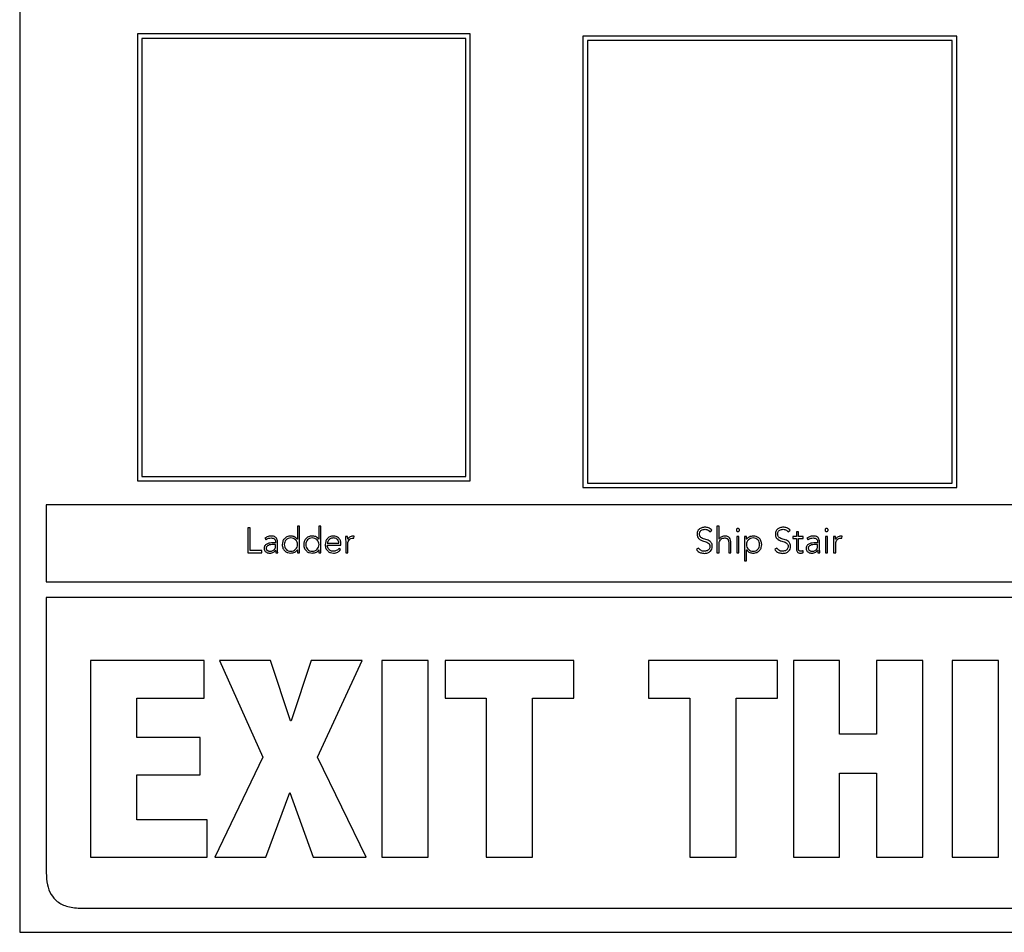
# Model space of a CAD drawing. Units: inches. Extents: x 0.1 to 10.8, y 0.2 to 8.4.
# Drawn here: x 3.2 to 3.3, y 5.9 to 6 of the extents above; entities that cross this region are included whole.
import ezdxf

# ---------------------------------------------------------------- set-up
doc = ezdxf.new("R2010")
doc.units = ezdxf.units.IN
doc.header["$MEASUREMENT"] = 0

msp = doc.modelspace()

# ---------------------------------------------------------------- linework, layer by layer
at = {"color": 7, "linetype": 'Continuous', "lineweight": 25}
for p, q in [((3.21527938, 6.03570315), (3.21527938, 5.884188)), ((3.26352558, 5.98034617), (3.2278873, 5.98034617)), ((3.2278873, 5.98034617), (3.2278873, 5.93249099)), ((3.26304073, 5.97986132), (3.22837215, 5.97986132)), ((3.22837215, 5.97986132), (3.22837215, 5.93297584)), ((3.26304073, 5.93297584), (3.26304073, 5.97986132)), ((3.26352558, 5.93249099), (3.26352558, 5.98034617)), ((3.31560556, 5.98010341), (3.27558068, 5.98010341)), ((3.27558068, 5.98010341), (3.27558068, 5.93177692)), ((3.31512071, 5.97961856), (3.27606553, 5.97961856)), ((3.27606553, 5.97961856), (3.27606553, 5.93226177)), ((3.31512071, 5.93226177), (3.31512071, 5.97961856)), ((3.31560556, 5.93177692), (3.31560556, 5.98010341)), ((3.2278873, 5.93249099), (3.26352558, 5.93249099)), ((3.22837215, 5.93297584), (3.26304073, 5.93297584)), ((3.27606553, 5.93226177), (3.31512071, 5.93226177)), ((3.27558068, 5.93177692), (3.31560556, 5.93177692)), ((3.42455969, 5.92994546), (3.21812029, 5.92994546)), ((3.21812029, 5.92994546), (3.21812029, 5.92169646)), ((3.23995752, 5.92748103), (3.23970927, 5.92748103)), ((3.23970927, 5.92748103), (3.23970927, 5.92481316)), ((3.23995752, 5.92503881), (3.23995752, 5.92748103)), ((3.24523285, 5.92766188), (3.24500721, 5.92766188)), ((3.24500721, 5.92766188), (3.24500721, 5.92624882)), ((3.24523285, 5.92481316), (3.24523285, 5.92766188)), ((3.24753554, 5.92766188), (3.2473099, 5.92766188)), ((3.2473099, 5.92766188), (3.2473099, 5.92624882)), ((3.24753554, 5.92481316), (3.24753554, 5.92766188)), ((3.28917775, 5.92705893), (3.28939251, 5.92721347)), ((3.2901611, 5.92766188), (3.28993545, 5.92766188)), ((3.28993545, 5.92766188), (3.28993545, 5.92481316)), ((3.2901611, 5.92624882), (3.2901611, 5.92766188)), ((3.29755457, 5.92705893), (3.29776912, 5.92721347)), ((3.29866553, 5.92705482), (3.29844009, 5.92705482)), ((3.29844009, 5.92705482), (3.29844009, 5.92655379)), ((3.29866553, 5.92655379), (3.29866553, 5.92705482)), ((3.24152532, 5.92635445), (3.24165705, 5.9261995)), ((3.24267862, 5.92586823), (3.24241475, 5.92586823)), ((3.24267862, 5.92597386), (3.24267862, 5.92586823)), ((3.24288187, 5.92554435), (3.24288187, 5.92596975)), ((3.24500721, 5.92624882), (3.2449996, 5.92624882)), ((3.2473099, 5.92624882), (3.24730229, 5.92624882)), ((3.2482172, 5.92583), (3.24945373, 5.92583)), ((3.25039186, 5.92655379), (3.25016601, 5.92655379)), ((3.25018492, 5.92606428), (3.25018492, 5.92481316)), ((3.25106613, 5.92635856), (3.25109264, 5.9265801)), ((3.29016849, 5.92624882), (3.2901611, 5.92624882)), ((3.29120137, 5.92583863), (3.29120137, 5.92481316)), ((3.29142701, 5.92481316), (3.29142701, 5.92584932)), ((3.29229363, 5.92655338), (3.29206798, 5.92655338)), ((3.29206798, 5.92655338), (3.29206798, 5.92481316)), ((3.29229363, 5.92481316), (3.29229363, 5.92655338)), ((3.29311133, 5.92655379), (3.29288569, 5.92655379)), ((3.29288569, 5.92655379), (3.29288569, 5.92395415)), ((3.29311133, 5.92624882), (3.29311133, 5.92655379)), ((3.29311894, 5.92624882), (3.29311133, 5.92624882)), ((3.2980634, 5.92655379), (3.2980634, 5.92635075)), ((3.29844009, 5.92655379), (3.2980634, 5.92655379)), ((3.2980634, 5.92635075), (3.29844009, 5.92635075)), ((3.29844009, 5.92635075), (3.29844009, 5.92521595)), ((3.29916306, 5.92655379), (3.29866553, 5.92655379)), ((3.29866553, 5.92635075), (3.29916306, 5.92635075)), ((3.29866553, 5.92521595), (3.29866553, 5.92635075)), ((3.29916306, 5.92635075), (3.29916306, 5.92655379)), ((3.29956298, 5.92635445), (3.29969471, 5.92619991)), ((3.30071607, 5.92586782), (3.3004522, 5.92586782)), ((3.30071607, 5.92597345), (3.30071607, 5.92586782)), ((3.3009189, 5.92554435), (3.3009189, 5.92596975)), ((3.30178593, 5.92655338), (3.30156049, 5.92655338)), ((3.30156049, 5.92655338), (3.30156049, 5.92481316)), ((3.30178593, 5.92481316), (3.30178593, 5.92655338)), ((3.30263364, 5.92655379), (3.302408, 5.92655379)), ((3.3024269, 5.92606428), (3.3024269, 5.92481316)), ((3.30330832, 5.92635815), (3.30333441, 5.9265801)), ((3.23970927, 5.92481316), (3.24120083, 5.92481316)), ((3.24120083, 5.92503881), (3.23995752, 5.92503881)), ((3.24120083, 5.92481316), (3.24120083, 5.92503881)), ((3.24267862, 5.92568738), (3.24242975, 5.92568738)), ((3.24267472, 5.92509594), (3.24268232, 5.92509594)), ((3.24267862, 5.92557107), (3.24267862, 5.92568738)), ((3.24270513, 5.92481316), (3.24291557, 5.92481316)), ((3.2449996, 5.92511813), (3.24500721, 5.92511813)), ((3.24500721, 5.92511813), (3.24500721, 5.92481316)), ((3.24500721, 5.92481316), (3.24523285, 5.92481316)), ((3.24730229, 5.92511813), (3.2473099, 5.92511813)), ((3.2473099, 5.92511813), (3.2473099, 5.92481316)), ((3.2473099, 5.92481316), (3.24753554, 5.92481316)), ((3.2482172, 5.92562737), (3.24967937, 5.92562737)), ((3.24962676, 5.92514074), (3.24946133, 5.92528048)), ((3.24967937, 5.92562737), (3.24967937, 5.9257852)), ((3.25018492, 5.92481316), (3.25041036, 5.92481316)), ((3.25041036, 5.92481316), (3.25041036, 5.92576301)), ((3.28797534, 5.92530637), (3.28773839, 5.92514814)), ((3.28993545, 5.92481316), (3.2901611, 5.92481316)), ((3.2901611, 5.92481316), (3.2901611, 5.92568368)), ((3.29120137, 5.92481316), (3.29142701, 5.92481316)), ((3.29206798, 5.92481316), (3.29229363, 5.92481316)), ((3.29311133, 5.92395415), (3.29311133, 5.92511813)), ((3.29311133, 5.92511813), (3.29311894, 5.92511813)), ((3.29635216, 5.92530637), (3.29611521, 5.92514814)), ((3.29918197, 5.92482837), (3.29916306, 5.92503141)), ((3.30071607, 5.92568738), (3.30046741, 5.92568738)), ((3.30071237, 5.92509553), (3.30071997, 5.92509553)), ((3.30071607, 5.92557065), (3.30071607, 5.92568738)), ((3.30074258, 5.92481316), (3.30095302, 5.92481316)), ((3.30156049, 5.92481316), (3.30178593, 5.92481316)), ((3.3024269, 5.92481316), (3.30265255, 5.92481316)), ((3.30265255, 5.92481316), (3.30265255, 5.9257626)), ((3.29288569, 5.92395415), (3.29311133, 5.92395415)), ((3.21812029, 5.92169646), (3.42455969, 5.92169646)), ((3.21812029, 5.92001296), (3.21812029, 5.89055168)), ((3.42455969, 5.92001296), (3.21812029, 5.92001296)), ((3.23503957, 5.91326909), (3.22287199, 5.91326909)), ((3.22287199, 5.91326909), (3.22287199, 5.89223395)), ((3.23503957, 5.90926255), (3.23503957, 5.91326909)), ((3.23665977, 5.91326909), (3.24131468, 5.90292846)), ((3.24213958, 5.91326909), (3.23665977, 5.91326909)), ((3.2442904, 5.90681704), (3.24213958, 5.91326909)), ((3.2464704, 5.91326909), (3.24434918, 5.90681704)), ((3.25195021, 5.91326909), (3.2464704, 5.91326909)), ((3.24714816, 5.90292846), (3.25195021, 5.91326909)), ((3.25902104, 5.91326909), (3.25407144, 5.91326909)), ((3.25407144, 5.91326909), (3.25407144, 5.89223395)), ((3.25902104, 5.89223395), (3.25902104, 5.91326909)), ((3.26081819, 5.91326909), (3.26081819, 5.90926255)), ((3.27460597, 5.91326909), (3.26081819, 5.91326909)), ((3.27460597, 5.90926255), (3.27460597, 5.91326909)), ((3.29640682, 5.91326909), (3.28261904, 5.91326909)), ((3.28261904, 5.91326909), (3.28261904, 5.90926255)), ((3.29640682, 5.90926255), (3.29640682, 5.91326909)), ((3.3030652, 5.91326909), (3.2981156, 5.91326909)), ((3.2981156, 5.91326909), (3.2981156, 5.89223395)), ((3.3030652, 5.90540316), (3.3030652, 5.91326909)), ((3.30701296, 5.91326909), (3.30701296, 5.90540316)), ((3.31196236, 5.91326909), (3.30701296, 5.91326909)), ((3.31196236, 5.89223395), (3.31196236, 5.91326909)), ((3.3200638, 5.91326909), (3.3151144, 5.91326909)), ((3.3151144, 5.91326909), (3.3151144, 5.89223395)), ((3.3200638, 5.89223395), (3.3200638, 5.91326909)), ((3.22782139, 5.90504969), (3.22782139, 5.90926255)), ((3.22782139, 5.90926255), (3.23503957, 5.90926255)), ((3.26081819, 5.90926255), (3.26523738, 5.90926255)), ((3.26523738, 5.90926255), (3.26523738, 5.89223395)), ((3.27018678, 5.89223395), (3.27018678, 5.90926255)), ((3.27018678, 5.90926255), (3.27460597, 5.90926255)), ((3.28261904, 5.90926255), (3.28703823, 5.90926255)), ((3.28703823, 5.90926255), (3.28703823, 5.89223395)), ((3.29198763, 5.89223395), (3.29198763, 5.90926255)), ((3.29198763, 5.90926255), (3.29640682, 5.90926255)), ((3.24434918, 5.90681704), (3.2442904, 5.90681704)), ((3.23459753, 5.90504969), (3.22782139, 5.90504969)), ((3.23459753, 5.90104274), (3.23459753, 5.90504969)), ((3.30701296, 5.90540316), (3.3030652, 5.90540316)), ((3.24131468, 5.90292846), (3.23615896, 5.89223395)), ((3.25236266, 5.89223395), (3.24714816, 5.90292846)), ((3.22782139, 5.89624049), (3.22782139, 5.90104274)), ((3.22782139, 5.90104274), (3.23459753, 5.90104274)), ((3.3030652, 5.90121948), (3.30701296, 5.90121948)), ((3.3030652, 5.89223395), (3.3030652, 5.90121948)), ((3.30701296, 5.90121948), (3.30701296, 5.89223395)), ((3.24163876, 5.89223395), (3.24420203, 5.89915743)), ((3.24420203, 5.89915743), (3.24670612, 5.89223395)), ((3.23536365, 5.89624049), (3.22782139, 5.89624049)), ((3.23536365, 5.89223395), (3.23536365, 5.89624049)), ((3.22287199, 5.89223395), (3.23536365, 5.89223395)), ((3.23615896, 5.89223395), (3.24163876, 5.89223395)), ((3.24670612, 5.89223395), (3.25236266, 5.89223395)), ((3.25407144, 5.89223395), (3.25902104, 5.89223395)), ((3.26523738, 5.89223395), (3.27018678, 5.89223395)), ((3.28703823, 5.89223395), (3.29198763, 5.89223395)), ((3.2981156, 5.89223395), (3.3030652, 5.89223395)), ((3.30701296, 5.89223395), (3.31196236, 5.89223395)), ((3.3151144, 5.89223395), (3.3200638, 5.89223395)), ((3.22190817, 5.8867638), (3.42077181, 5.8867638)), ((3.21527938, 5.884188), (3.4274006, 5.884188))]:
    msp.add_line(p, q, dxfattribs=at)
for points, knots in [([(3.28866522, 5.92754844), (3.28854316, 5.92753786), (3.28830716, 5.92751739), (3.28802019, 5.92734781), (3.28783891, 5.92709968), (3.28781985, 5.92691466), (3.28780991, 5.92681807)], [0, 0, 0, 0, 0.290559168, 0.561778178, 0.771222368, 1, 1, 1, 1]), ([(3.28805836, 5.92681807), (3.28806315, 5.9268765), (3.28807222, 5.92698732), (3.28815548, 5.92713135), (3.28828465, 5.92723997), (3.28845753, 5.92731034), (3.28858935, 5.92731854), (3.28865762, 5.9273228)], [0, 0, 0, 0, 0.198188204, 0.375858387, 0.550827488, 0.767379273, 1, 1, 1, 1]), ([(3.28865762, 5.9273228), (3.28871763, 5.92731915), (3.28883238, 5.92731217), (3.28902474, 5.92723447), (3.28911948, 5.92712577), (3.28917775, 5.92705893)], [0, 0, 0, 0, 0.296855547, 0.567540921, 1, 1, 1, 1]), ([(3.28939251, 5.92721347), (3.2893395, 5.92727295), (3.28923615, 5.92738893), (3.2889861, 5.92752208), (3.28878775, 5.92753837), (3.28866522, 5.92754844)], [0, 0, 0, 0, 0.286909054, 0.559472844, 1, 1, 1, 1]), ([(3.29235035, 5.92724388), (3.29234777, 5.92726646), (3.29234271, 5.92731076), (3.29230362, 5.92736652), (3.29224804, 5.92740406), (3.29218088, 5.92741727), (3.29211377, 5.92740404), (3.29205834, 5.92736649), (3.29201931, 5.92731075), (3.29201425, 5.92726645), (3.29201167, 5.92724388)], [0, 0, 0, 0, 0.127247514, 0.249733602, 0.372435967, 0.500341294, 0.627805674, 0.750316309, 0.872754876, 1, 1, 1, 1]), ([(3.29201167, 5.92724388), (3.29201424, 5.92722115), (3.29201927, 5.92717663), (3.29205827, 5.92712058), (3.29211375, 5.9270829), (3.29218088, 5.92706966), (3.29224806, 5.92708289), (3.29230368, 5.92712054), (3.29234275, 5.92717662), (3.29234778, 5.92722115), (3.29235035, 5.92724388)], [0, 0, 0, 0, 0.127778215, 0.250265813, 0.372537652, 0.4996598, 0.627221677, 0.749684576, 0.872219419, 1, 1, 1, 1]), ([(3.29704183, 5.92754844), (3.29691978, 5.92753786), (3.29668382, 5.9275174), (3.2963969, 5.9273478), (3.29621571, 5.92709966), (3.29619667, 5.92691466), (3.29618672, 5.92681807)], [0, 0, 0, 0, 0.290562427, 0.561757346, 0.771199326, 1, 1, 1, 1]), ([(3.29643498, 5.92681807), (3.29643976, 5.9268765), (3.29644883, 5.92698732), (3.29653209, 5.92713135), (3.29666126, 5.92723997), (3.29683415, 5.92731034), (3.29696596, 5.92731854), (3.29703423, 5.9273228)], [0, 0, 0, 0, 0.198188204, 0.375858387, 0.550827488, 0.767379273, 1, 1, 1, 1]), ([(3.29703423, 5.9273228), (3.29709435, 5.92731916), (3.2972092, 5.9273122), (3.29740166, 5.92723449), (3.29749634, 5.92712578), (3.29755457, 5.92705893)], [0, 0, 0, 0, 0.297245332, 0.567847282, 1, 1, 1, 1]), ([(3.29776912, 5.92721347), (3.29771615, 5.92727295), (3.29761285, 5.92738896), (3.29736276, 5.92752208), (3.29716439, 5.92753837), (3.29704183, 5.92754844)], [0, 0, 0, 0, 0.2868246875, 0.5594051721, 1, 1, 1, 1]), ([(3.30184244, 5.92724388), (3.30183986, 5.92726646), (3.30183478, 5.92731077), (3.30179567, 5.9273665), (3.30174018, 5.92740403), (3.30167307, 5.92741728), (3.30160594, 5.92740404), (3.30155037, 5.92736651), (3.30151123, 5.92731077), (3.30150615, 5.92726646), (3.30150357, 5.92724388)], [0, 0, 0, 0, 0.127235047, 0.249727093, 0.372327478, 0.499829359, 0.627551671, 0.750247927, 0.872763755, 1, 1, 1, 1]), ([(3.30150357, 5.92724388), (3.30150614, 5.92722115), (3.30151119, 5.9271766), (3.30155031, 5.92712055), (3.30160591, 5.92708291), (3.30167307, 5.92706966), (3.3017402, 5.92708291), (3.30179573, 5.92712057), (3.30183482, 5.92717661), (3.30183987, 5.92722115), (3.30184244, 5.92724388)], [0, 0, 0, 0, 0.1277692586, 0.2503336722, 0.372790587, 0.5001700949, 0.6273297791, 0.7496911584, 0.8722319273, 1, 1, 1, 1]), ([(3.24241475, 5.92586823), (3.24220464, 5.92586016), (3.24194118, 5.92585005), (3.2416623, 5.92570901), (3.24154509, 5.92560421), (3.24146329, 5.92545765), (3.2414547, 5.92534456), (3.24145011, 5.92528418)], [0, 0, 0, 0, 0.488984447, 0.61312513, 0.733607664, 0.857761042, 1, 1, 1, 1]), ([(3.2421887, 5.926599), (3.24205164, 5.9265853), (3.24180796, 5.92656093), (3.24161135, 5.9264173), (3.24152532, 5.92635445)], [0, 0, 0, 0, 0.562453426, 1, 1, 1, 1]), ([(3.24165705, 5.9261995), (3.24174661, 5.92626282), (3.24190722, 5.92637638), (3.24210236, 5.92638996), (3.2421887, 5.92639596)], [0, 0, 0, 0, 0.557579617, 1, 1, 1, 1]), ([(3.24288187, 5.92596975), (3.24287761, 5.92604439), (3.24286977, 5.92618211), (3.24278655, 5.92636527), (3.24264249, 5.92650335), (3.24243459, 5.92658696), (3.2422746, 5.9265948), (3.2421887, 5.926599)], [0, 0, 0, 0, 0.209013469, 0.385631472, 0.5512214, 0.759017718, 1, 1, 1, 1]), ([(3.2421887, 5.92639596), (3.24226151, 5.92639176), (3.24239783, 5.92638388), (3.2425531, 5.92630001), (3.24263338, 5.92619424), (3.24267241, 5.92609085), (3.24267645, 5.92601464), (3.24267862, 5.92597386)], [0, 0, 0, 0, 0.296560612, 0.555213952, 0.688992927, 0.833557598, 1, 1, 1, 1]), ([(3.24430273, 5.926599), (3.24416204, 5.92658364), (3.24389137, 5.92655406), (3.24358731, 5.92631355), (3.24341509, 5.92600912), (3.24339646, 5.92579481), (3.24338679, 5.92568368)], [0, 0, 0, 0, 0.289473779, 0.556935332, 0.770246993, 1, 1, 1, 1]), ([(3.24503002, 5.92568368), (3.24501908, 5.9257784), (3.24499753, 5.92596501), (3.24483115, 5.92620035), (3.24459237, 5.92635962), (3.24430272, 5.92641409), (3.24401548, 5.92636246), (3.24378484, 5.92619981), (3.24363868, 5.9259608), (3.24362162, 5.92577783), (3.24361285, 5.92568368)], [0, 0, 0, 0, 0.1265487781, 0.2493296578, 0.3735283743, 0.5046855642, 0.6361706897, 0.7553373666, 0.8741157666, 1, 1, 1, 1]), ([(3.2449996, 5.92624882), (3.24495342, 5.92631015), (3.244861, 5.92643286), (3.24461582, 5.92656595), (3.24442112, 5.92658651), (3.24430273, 5.926599)], [0, 0, 0, 0, 0.281402805, 0.563061956, 1, 1, 1, 1]), ([(3.24660481, 5.926599), (3.24646415, 5.92658364), (3.24619357, 5.92655409), (3.2458897, 5.92631352), (3.24571773, 5.92600908), (3.24569913, 5.92579481), (3.24568948, 5.92568368)], [0, 0, 0, 0, 0.2894756204, 0.5568777, 0.770190378, 1, 1, 1, 1]), ([(3.24733209, 5.92568368), (3.24732115, 5.9257784), (3.24729961, 5.92596501), (3.24713322, 5.92620035), (3.24689444, 5.92635961), (3.24660489, 5.9264141), (3.24631776, 5.92636241), (3.24608725, 5.92619978), (3.245941, 5.92596082), (3.24592392, 5.92577783), (3.24591513, 5.92568368)], [0, 0, 0, 0, 0.1265642942, 0.2493602282, 0.3735741728, 0.5047474439, 0.6361200414, 0.7552860229, 0.8740961562, 1, 1, 1, 1]), ([(3.24730229, 5.92624882), (3.24725608, 5.92631015), (3.24716359, 5.9264329), (3.24691816, 5.92656595), (3.2467233, 5.92658651), (3.24660481, 5.926599)], [0, 0, 0, 0, 0.281277079, 0.562952215, 1, 1, 1, 1]), ([(3.24886208, 5.926599), (3.24872789, 5.92658294), (3.24846738, 5.92655176), (3.24818076, 5.9263081), (3.24801887, 5.92600745), (3.24800101, 5.92579663), (3.24799176, 5.92568738)], [0, 0, 0, 0, 0.283928345, 0.551214915, 0.767443019, 1, 1, 1, 1]), ([(3.24885078, 5.92639596), (3.24878749, 5.92639146), (3.24866941, 5.92638305), (3.24851481, 5.92631139), (3.24839891, 5.92621478), (3.24830055, 5.92608579), (3.24824639, 5.92596612), (3.24822102, 5.92587263), (3.24821829, 5.92584218), (3.2482172, 5.92583)], [0, 0, 0, 0, 0.2036961592, 0.3800471325, 0.540369445, 0.6877796949, 0.9012765735, 0.9604998651, 1, 1, 1, 1]), ([(3.24945373, 5.92583), (3.24944189, 5.92591414), (3.24941829, 5.9260818), (3.24925675, 5.92626503), (3.24906087, 5.92637602), (3.24892201, 5.9263892), (3.24885078, 5.92639596)], [0, 0, 0, 0, 0.274104906, 0.546221992, 0.767222432, 1, 1, 1, 1]), ([(3.24967937, 5.9257852), (3.24966668, 5.92589863), (3.24964119, 5.92612643), (3.24944739, 5.92639845), (3.24917322, 5.92657112), (3.24897012, 5.92658932), (3.24886208, 5.926599)], [0, 0, 0, 0, 0.263557483, 0.529281382, 0.749610956, 1, 1, 1, 1]), ([(3.25016601, 5.92655379), (3.25016991, 5.92646548), (3.2501771, 5.92630234), (3.25018246, 5.92613913), (3.25018492, 5.92606428)], [0, 0, 0, 0, 0.541352394, 1, 1, 1, 1]), ([(3.25040666, 5.92624882), (3.25040441, 5.92626885), (3.25039927, 5.9263146), (3.25039618, 5.92641643), (3.25039361, 5.92649804), (3.25039186, 5.92655379)], [0, 0, 0, 0, 0.197872939, 0.45201873, 1, 1, 1, 1]), ([(3.2509605, 5.926599), (3.25089273, 5.92659299), (3.25076232, 5.9265814), (3.25055539, 5.92646653), (3.25046319, 5.92633157), (3.25040666, 5.92624882)], [0, 0, 0, 0, 0.2949996242, 0.56776524, 1, 1, 1, 1]), ([(3.25041036, 5.92576301), (3.25041713, 5.92585301), (3.25043007, 5.92602494), (3.25056023, 5.92623482), (3.2507577, 5.92635632), (3.2509017, 5.92636739), (3.2509794, 5.92637336)], [0, 0, 0, 0, 0.285089844, 0.544608725, 0.754298939, 1, 1, 1, 1]), ([(3.25109264, 5.9265801), (3.25106813, 5.92658597), (3.25102464, 5.9265964), (3.25097999, 5.92659821), (3.2509605, 5.926599)], [0, 0, 0, 0, 0.563399058, 1, 1, 1, 1]), ([(3.2509794, 5.92637336), (3.25099437, 5.92637256), (3.25102385, 5.926371), (3.25105218, 5.92636267), (3.25106613, 5.92635856)], [0, 0, 0, 0, 0.507549419, 1, 1, 1, 1]), ([(3.28780991, 5.92681807), (3.2878142, 5.92674224), (3.28782208, 5.92660313), (3.28790086, 5.92641896), (3.28809953, 5.92619291), (3.2884905, 5.92604725), (3.28889816, 5.92594943), (3.28911733, 5.92576056), (3.28917791, 5.92561786), (3.28918277, 5.92553775), (3.28918536, 5.92549503)], [0, 0, 0, 0, 0.108987648, 0.19992582, 0.283321181, 0.536918924, 0.780830867, 0.884766732, 0.938546881, 1, 1, 1, 1]), ([(3.28943381, 5.92549503), (3.28942957, 5.92556972), (3.28942181, 5.92570635), (3.28934291, 5.92588658), (3.28914245, 5.92610555), (3.28875128, 5.92623761), (3.28836495, 5.92633283), (3.28815298, 5.92650519), (3.28807059, 5.92664771), (3.28806265, 5.92675835), (3.28805836, 5.92681807)], [0, 0, 0, 0, 0.106999063, 0.195725566, 0.277116656, 0.527339798, 0.77053577, 0.842113186, 0.914767185, 1, 1, 1, 1]), ([(3.2901611, 5.92568368), (3.29016543, 5.92576529), (3.29017342, 5.92591573), (3.29024991, 5.92611638), (3.29037501, 5.92627279), (3.2905531, 5.92637807), (3.29069288, 5.92638993), (3.29076405, 5.92639596)], [0, 0, 0, 0, 0.232672474, 0.428907228, 0.602757627, 0.797748713, 1, 1, 1, 1]), ([(3.29076405, 5.926599), (3.29068884, 5.92659257), (3.29054465, 5.92658022), (3.29036902, 5.92648844), (3.29024199, 5.92637652), (3.29019254, 5.9262906), (3.29016849, 5.92624882)], [0, 0, 0, 0, 0.309167357, 0.592717337, 0.801945392, 1, 1, 1, 1]), ([(3.29142701, 5.92584932), (3.29142258, 5.92595338), (3.29141404, 5.9261538), (3.29130222, 5.92639271), (3.29113862, 5.92652385), (3.29096572, 5.92658909), (3.29083552, 5.92659549), (3.29076405, 5.926599)], [0, 0, 0, 0, 0.272140992, 0.524134122, 0.659766039, 0.813235134, 1, 1, 1, 1]), ([(3.29076405, 5.92639596), (3.29080493, 5.92639396), (3.29088055, 5.92639026), (3.29098265, 5.92635423), (3.29106224, 5.9262979), (3.29114073, 5.92619874), (3.29119409, 5.92604026), (3.29119887, 5.9259077), (3.29120137, 5.92583863)], [0, 0, 0, 0, 0.151250648, 0.2797743186, 0.3958211115, 0.5085088076, 0.7439315007, 1, 1, 1, 1]), ([(3.2945061, 5.92568368), (3.29449731, 5.92577783), (3.29448022, 5.92596082), (3.29433394, 5.92619979), (3.29410336, 5.92636242), (3.2938162, 5.9264141), (3.29352663, 5.9263596), (3.29328785, 5.92620028), (3.29312142, 5.9259648), (3.29309987, 5.92577807), (3.29308893, 5.92568327)], [0, 0, 0, 0, 0.125876174, 0.244665191, 0.363827118, 0.495222884, 0.626329466, 0.750530616, 0.873356738, 1, 1, 1, 1]), ([(3.29381622, 5.926599), (3.2936643, 5.92657961), (3.29345197, 5.92655251), (3.29322398, 5.92639602), (3.29315401, 5.92629798), (3.29311894, 5.92624882)], [0, 0, 0, 0, 0.55631158, 0.777563793, 1, 1, 1, 1]), ([(3.29473175, 5.92568368), (3.29471645, 5.9258237), (3.29468699, 5.92609355), (3.29444762, 5.92639759), (3.29414292, 5.92657063), (3.29392791, 5.9265893), (3.29381622, 5.926599)], [0, 0, 0, 0, 0.288200387, 0.555441731, 0.769074843, 1, 1, 1, 1]), ([(3.29618672, 5.92681807), (3.29619102, 5.92674224), (3.2961989, 5.92660313), (3.29627768, 5.92641896), (3.29647634, 5.92619291), (3.29686731, 5.92604725), (3.29727498, 5.92594943), (3.29749415, 5.92576056), (3.29755473, 5.92561786), (3.29755958, 5.92553775), (3.29756217, 5.92549503)], [0, 0, 0, 0, 0.1089876478, 0.1999258201, 0.2833211806, 0.5369189239, 0.7808308668, 0.8847667315, 0.938546881, 1, 1, 1, 1]), ([(3.29781042, 5.92549503), (3.29780618, 5.92556972), (3.29779842, 5.92570635), (3.29771952, 5.92588658), (3.29751906, 5.92610555), (3.2971279, 5.92623761), (3.29674156, 5.92633283), (3.29652959, 5.92650519), (3.2964472, 5.92664771), (3.29643926, 5.92675835), (3.29643498, 5.92681807)], [0, 0, 0, 0, 0.106999063, 0.195725566, 0.277116656, 0.527339798, 0.77053577, 0.842113186, 0.914767185, 1, 1, 1, 1]), ([(3.3004522, 5.92586782), (3.30024212, 5.92585975), (3.29997871, 5.92584963), (3.29969982, 5.9257087), (3.29958258, 5.92560399), (3.29950074, 5.92545753), (3.29949215, 5.92534452), (3.29948756, 5.92528418)], [0, 0, 0, 0, 0.489045606, 0.613216683, 0.733706354, 0.857829037, 1, 1, 1, 1]), ([(3.30022614, 5.926599), (3.30008914, 5.92658537), (3.29984548, 5.92656113), (3.29964899, 5.92641738), (3.29956298, 5.92635445)], [0, 0, 0, 0, 0.562262262, 1, 1, 1, 1]), ([(3.29969471, 5.92619991), (3.29978421, 5.92626308), (3.29994481, 5.92637641), (3.30013982, 5.92638996), (3.30022614, 5.92639596)], [0, 0, 0, 0, 0.557333185, 1, 1, 1, 1]), ([(3.3009189, 5.92596975), (3.30091466, 5.92604434), (3.30090683, 5.92618197), (3.30082376, 5.92636507), (3.30067987, 5.92650322), (3.30047204, 5.92658695), (3.30031206, 5.92659479), (3.30022614, 5.926599)], [0, 0, 0, 0, 0.208932799, 0.385532926, 0.551109712, 0.758905681, 1, 1, 1, 1]), ([(3.30022614, 5.92639596), (3.3002989, 5.92639175), (3.30043518, 5.92638384), (3.30059042, 5.92629994), (3.30067075, 5.92619409), (3.30070984, 5.92609059), (3.3007139, 5.92601428), (3.30071607, 5.92597345)], [0, 0, 0, 0, 0.296212315, 0.554867892, 0.688725736, 0.83340384, 1, 1, 1, 1]), ([(3.302408, 5.92655379), (3.30241189, 5.92646543), (3.30241908, 5.9263023), (3.30242444, 5.92613909), (3.3024269, 5.92606428)], [0, 0, 0, 0, 0.541625079, 1, 1, 1, 1]), ([(3.30264885, 5.92624882), (3.30264655, 5.92626885), (3.30264132, 5.9263146), (3.30263793, 5.92641642), (3.30263538, 5.92649804), (3.30263364, 5.92655379)], [0, 0, 0, 0, 0.19790192, 0.452055729, 1, 1, 1, 1]), ([(3.30320269, 5.926599), (3.30313483, 5.92659302), (3.30300436, 5.92658152), (3.30279731, 5.92646672), (3.30270528, 5.92633165), (3.30264885, 5.92624882)], [0, 0, 0, 0, 0.295305573, 0.56785506, 1, 1, 1, 1]), ([(3.30265255, 5.9257626), (3.3026593, 5.92585268), (3.30267221, 5.92602472), (3.3028023, 5.92623478), (3.30299982, 5.92635633), (3.30314387, 5.92636739), (3.30322159, 5.92637336)], [0, 0, 0, 0, 0.28522655, 0.544706496, 0.754321888, 1, 1, 1, 1]), ([(3.30333441, 5.9265801), (3.30331004, 5.92658597), (3.30326669, 5.92659642), (3.30322217, 5.92659822), (3.30320269, 5.926599)], [0, 0, 0, 0, 0.562340042, 1, 1, 1, 1]), ([(3.30322159, 5.92637336), (3.30323651, 5.92637255), (3.30326602, 5.92637095), (3.30329432, 5.92636239), (3.30330832, 5.92635815)], [0, 0, 0, 0, 0.505211477, 1, 1, 1, 1]), ([(3.24145011, 5.92528418), (3.24145537, 5.92522142), (3.24146523, 5.92510364), (3.24155707, 5.92495384), (3.24169414, 5.92484666), (3.24186837, 5.92478035), (3.24199843, 5.92477239), (3.24206416, 5.92476836)], [0, 0, 0, 0, 0.207676477, 0.389718113, 0.566756563, 0.78103428, 1, 1, 1, 1]), ([(3.24242975, 5.92568738), (3.24225079, 5.92567989), (3.24203437, 5.92567083), (3.24181509, 5.92555556), (3.2417377, 5.92548674), (3.24168487, 5.92539762), (3.24167899, 5.92533013), (3.24167596, 5.92529528)], [0, 0, 0, 0, 0.560579117, 0.67791308, 0.785478054, 0.88920121, 1, 1, 1, 1]), ([(3.24167596, 5.92529528), (3.24167968, 5.92525797), (3.24168685, 5.9251861), (3.24174708, 5.92509482), (3.24183464, 5.92502616), (3.24194585, 5.92498022), (3.24202958, 5.92497407), (3.24207156, 5.92497099)], [0, 0, 0, 0, 0.195526634, 0.376597549, 0.558377023, 0.778608528, 1, 1, 1, 1]), ([(3.24206416, 5.92476836), (3.2421394, 5.92477208), (3.24227995, 5.92477903), (3.24245869, 5.92485402), (3.24258936, 5.92496374), (3.24264562, 5.92505088), (3.24267472, 5.92509594)], [0, 0, 0, 0, 0.307991147, 0.575312581, 0.780421339, 1, 1, 1, 1]), ([(3.24207156, 5.92497099), (3.24213277, 5.92497375), (3.24224475, 5.92497881), (3.24239475, 5.9250279), (3.24250938, 5.9251037), (3.24260521, 5.92521898), (3.24266857, 5.92537929), (3.24267526, 5.92550686), (3.24267862, 5.92557107)], [0, 0, 0, 0, 0.188462229, 0.344781872, 0.480780322, 0.607172547, 0.80227446, 1, 1, 1, 1]), ([(3.24268232, 5.92509594), (3.24268338, 5.92504161), (3.24268522, 5.92494685), (3.24269918, 5.92485314), (3.24270513, 5.92481316)], [0, 0, 0, 0, 0.573305283, 1, 1, 1, 1]), ([(3.24291557, 5.92481316), (3.24290423, 5.92493168), (3.24288095, 5.92517484), (3.24288156, 5.92541913), (3.24288187, 5.92554435)], [0, 0, 0, 0, 0.4874024253, 1, 1, 1, 1]), ([(3.24338679, 5.92568368), (3.24340211, 5.92554366), (3.24343162, 5.92527377), (3.24367117, 5.92496977), (3.24397596, 5.92479675), (3.24419103, 5.92477806), (3.24430273, 5.92476836)], [0, 0, 0, 0, 0.288157777, 0.555418277, 0.769082998, 1, 1, 1, 1]), ([(3.24361285, 5.92568368), (3.24362162, 5.92558946), (3.24363866, 5.92540638), (3.24378481, 5.92516721), (3.24401547, 5.9250045), (3.24430272, 5.92495286), (3.24459238, 5.92500733), (3.24483118, 5.92516667), (3.24499756, 5.92540217), (3.24501909, 5.92558889), (3.24503002, 5.92568368)], [0, 0, 0, 0, 0.125948266, 0.244734819, 0.363874336, 0.495317233, 0.626432302, 0.750601751, 0.873387957, 1, 1, 1, 1]), ([(3.24430273, 5.92476836), (3.24445461, 5.92478773), (3.24466686, 5.9248148), (3.24489475, 5.92497112), (3.2449646, 5.92506905), (3.2449996, 5.92511813)], [0, 0, 0, 0, 0.556590185, 0.777784502, 1, 1, 1, 1]), ([(3.24568948, 5.92568368), (3.24570476, 5.92554367), (3.24573421, 5.92527384), (3.24597348, 5.92496977), (3.24627813, 5.92479673), (3.24649312, 5.92477806), (3.24660481, 5.92476836)], [0, 0, 0, 0, 0.288221697, 0.555453467, 0.769070769, 1, 1, 1, 1]), ([(3.24591513, 5.92568368), (3.24592391, 5.92558946), (3.24594099, 5.92540636), (3.24608722, 5.92516724), (3.24631775, 5.92500455), (3.24660489, 5.92495285), (3.24689445, 5.92500734), (3.24713325, 5.92516667), (3.24729963, 5.92540217), (3.24732116, 5.92558889), (3.24733209, 5.92568368)], [0, 0, 0, 0, 0.125967875, 0.244786147, 0.363924968, 0.495255369, 0.62638651, 0.75057118, 0.873372437, 1, 1, 1, 1]), ([(3.24660481, 5.92476836), (3.24675682, 5.92478773), (3.24696924, 5.92481479), (3.24719737, 5.92497109), (3.24726727, 5.92506905), (3.24730229, 5.92511813)], [0, 0, 0, 0, 0.556721447, 0.777897051, 1, 1, 1, 1]), ([(3.24799176, 5.92568738), (3.24800532, 5.92554653), (3.24803113, 5.92527826), (3.24825625, 5.92496965), (3.24855328, 5.92479573), (3.24876356, 5.92477775), (3.24887338, 5.92476836)], [0, 0, 0, 0, 0.2939070061, 0.5597820962, 0.7700782521, 1, 1, 1, 1]), ([(3.24887729, 5.92497099), (3.24881003, 5.92497531), (3.24868545, 5.92498332), (3.24852164, 5.92505531), (3.24839946, 5.92515647), (3.24830068, 5.925294), (3.24823379, 5.92545331), (3.24822224, 5.92557456), (3.2482172, 5.92562737)], [0, 0, 0, 0, 0.193946216, 0.35924058, 0.508574781, 0.648351507, 0.846804764, 1, 1, 1, 1]), ([(3.24887338, 5.92476836), (3.24895705, 5.92477286), (3.24912034, 5.92478165), (3.2493344, 5.92486302), (3.24950722, 5.92498445), (3.24958614, 5.92508762), (3.24962676, 5.92514074)], [0, 0, 0, 0, 0.285596645, 0.557410792, 0.77217056, 1, 1, 1, 1]), ([(3.24946133, 5.92528048), (3.24942335, 5.9252307), (3.24934605, 5.92512939), (3.24914571, 5.92500645), (3.24897921, 5.92498445), (3.24887729, 5.92497099)], [0, 0, 0, 0, 0.272601983, 0.554714015, 1, 1, 1, 1]), ([(3.28773839, 5.92514814), (3.2877998, 5.9250758), (3.28791969, 5.92493459), (3.28821962, 5.92477534), (3.28845751, 5.92475682), (3.28860501, 5.92474534)], [0, 0, 0, 0, 0.285281331, 0.556873163, 1, 1, 1, 1]), ([(3.2885861, 5.92497099), (3.28851568, 5.92497583), (3.28837907, 5.92498521), (3.2881487, 5.92508248), (3.28804138, 5.92522108), (3.28797534, 5.92530637)], [0, 0, 0, 0, 0.290350426, 0.563316383, 1, 1, 1, 1]), ([(3.28918536, 5.92549503), (3.28918055, 5.92543849), (3.28917127, 5.92532921), (3.28909152, 5.92518416), (3.28896611, 5.92506745), (3.28879218, 5.92498602), (3.28865666, 5.92497614), (3.2885861, 5.92497099)], [0, 0, 0, 0, 0.189925481, 0.3671054872, 0.5438366986, 0.7625029224, 1, 1, 1, 1]), ([(3.28860501, 5.92474534), (3.28872343, 5.92475661), (3.28895437, 5.92477859), (3.2892321, 5.92495625), (3.28940585, 5.92520961), (3.28942419, 5.92539686), (3.28943381, 5.92549503)], [0, 0, 0, 0, 0.283583864, 0.553053271, 0.765681032, 1, 1, 1, 1]), ([(3.29308893, 5.92568327), (3.29309987, 5.9255885), (3.29312141, 5.92540182), (3.29328786, 5.92516645), (3.29352666, 5.9250073), (3.2938162, 5.92495288), (3.29410334, 5.92500448), (3.294334, 5.92516707), (3.29448027, 5.92540624), (3.29449732, 5.9255894), (3.2945061, 5.92568368)], [0, 0, 0, 0, 0.126604629, 0.249368237, 0.373524168, 0.504614446, 0.635995, 0.755133868, 0.873952537, 1, 1, 1, 1]), ([(3.29311894, 5.92511813), (3.29316523, 5.9250569), (3.29325786, 5.92493436), (3.29350311, 5.92480142), (3.29369783, 5.92478086), (3.29381622, 5.92476836)], [0, 0, 0, 0, 0.281355834, 0.563053229, 1, 1, 1, 1]), ([(3.29381622, 5.92476836), (3.29395688, 5.92478373), (3.2942275, 5.92481328), (3.29453143, 5.92505384), (3.29470348, 5.92535827), (3.29472209, 5.92557256), (3.29473175, 5.92568368)], [0, 0, 0, 0, 0.28947501, 0.556896916, 0.770209252, 1, 1, 1, 1]), ([(3.29611521, 5.92514814), (3.29617658, 5.9250758), (3.29629638, 5.92493458), (3.29659626, 5.92477533), (3.29683413, 5.92475682), (3.29698162, 5.92474534)], [0, 0, 0, 0, 0.285236703, 0.556819574, 1, 1, 1, 1]), ([(3.29696271, 5.92497099), (3.29689231, 5.92497582), (3.29675573, 5.9249852), (3.29652543, 5.92508249), (3.29641817, 5.92522109), (3.29635216, 5.92530637)], [0, 0, 0, 0, 0.290365597, 0.563293039, 1, 1, 1, 1]), ([(3.29756217, 5.92549503), (3.29755737, 5.92543849), (3.29754808, 5.9253292), (3.29746827, 5.92518416), (3.2973428, 5.92506745), (3.29716883, 5.92498603), (3.29703328, 5.92497614), (3.29696271, 5.92497099)], [0, 0, 0, 0, 0.189897949, 0.367073411, 0.543822304, 0.762513081, 1, 1, 1, 1]), ([(3.29698162, 5.92474534), (3.29710007, 5.92475661), (3.29733104, 5.92477857), (3.29760878, 5.92495625), (3.29778248, 5.92520963), (3.29780081, 5.92539686), (3.29781042, 5.92549503)], [0, 0, 0, 0, 0.283645402, 0.553090641, 0.765692152, 1, 1, 1, 1]), ([(3.29844009, 5.92521595), (3.2984447, 5.92514995), (3.29845354, 5.92502325), (3.29854408, 5.92488224), (3.29865431, 5.92481004), (3.29876388, 5.92477409), (3.29884468, 5.92477037), (3.2988883, 5.92476836)], [0, 0, 0, 0, 0.273420087, 0.524875897, 0.663282455, 0.818245082, 1, 1, 1, 1]), ([(3.2989068, 5.92497099), (3.29888055, 5.92497254), (3.298831, 5.92497546), (3.29876373, 5.9250036), (3.29870885, 5.92505243), (3.29867143, 5.92512621), (3.29866759, 5.92518468), (3.29866553, 5.92521595)], [0, 0, 0, 0, 0.201873062, 0.381151377, 0.551064383, 0.759884982, 1, 1, 1, 1]), ([(3.2988883, 5.92476836), (3.29894448, 5.92477364), (3.29904464, 5.92478306), (3.29914007, 5.92481454), (3.29918197, 5.92482837)], [0, 0, 0, 0, 0.560955926, 1, 1, 1, 1]), ([(3.29916306, 5.92503141), (3.29911669, 5.92501318), (3.29903402, 5.92498068), (3.29894561, 5.92497395), (3.2989068, 5.92497099)], [0, 0, 0, 0, 0.560938282, 1, 1, 1, 1]), ([(3.29948756, 5.92528418), (3.2994928, 5.92522142), (3.29950265, 5.92510366), (3.2995944, 5.92495385), (3.29973142, 5.92484664), (3.2999057, 5.92478033), (3.30003582, 5.92477238), (3.30010161, 5.92476836)], [0, 0, 0, 0, 0.2076522537, 0.3896367689, 0.566605943, 0.7808705949, 1, 1, 1, 1]), ([(3.30046741, 5.92568738), (3.30028839, 5.92567988), (3.30007191, 5.92567081), (3.29985248, 5.92555566), (3.29977503, 5.92548694), (3.29972213, 5.92539792), (3.29971624, 5.9253305), (3.2997132, 5.92529569)], [0, 0, 0, 0, 0.56076301, 0.678137568, 0.785697196, 0.889345721, 1, 1, 1, 1]), ([(3.2997132, 5.92529569), (3.29971692, 5.92525826), (3.29972409, 5.92518622), (3.29978441, 5.92509474), (3.29987212, 5.92502605), (3.29998344, 5.92498019), (3.30006722, 5.92497406), (3.30010921, 5.92497099)], [0, 0, 0, 0, 0.195872308, 0.377010945, 0.558726554, 0.778821323, 1, 1, 1, 1]), ([(3.30010161, 5.92476836), (3.30017688, 5.92477208), (3.30031745, 5.92477902), (3.30049622, 5.92485395), (3.30062689, 5.92496353), (3.30068324, 5.92505054), (3.30071237, 5.92509553)], [0, 0, 0, 0, 0.308166538, 0.575507688, 0.780558757, 1, 1, 1, 1]), ([(3.30010921, 5.92497099), (3.30017042, 5.92497375), (3.30028239, 5.9249788), (3.30043236, 5.92502789), (3.30054695, 5.92510367), (3.30064272, 5.92521889), (3.30070603, 5.92537907), (3.30071271, 5.92550652), (3.30071607, 5.92557065)], [0, 0, 0, 0, 0.188547463, 0.344916943, 0.480939462, 0.607335174, 0.802397029, 1, 1, 1, 1]), ([(3.30071997, 5.92509553), (3.30072104, 5.92504133), (3.30072291, 5.92494672), (3.30073669, 5.92485313), (3.30074258, 5.92481316)], [0, 0, 0, 0, 0.5728518126, 1, 1, 1, 1]), ([(3.30095302, 5.92481316), (3.30094152, 5.92493168), (3.30091793, 5.92517483), (3.30091857, 5.92541913), (3.3009189, 5.92554435)], [0, 0, 0, 0, 0.487423138, 1, 1, 1, 1]), ([(3.21812029, 5.89055168), (3.2181404, 5.89012072), (3.21817754, 5.88932449), (3.21857795, 5.8882452), (3.21932246, 5.88738482), (3.22048977, 5.8868378), (3.22140747, 5.88678992), (3.22190817, 5.8867638)], [0, 0, 0, 0, 0.210508068, 0.388929297, 0.552603443, 0.755898717, 1, 1, 1, 1])]:
    msp.add_open_spline(points, degree=3, knots=knots, dxfattribs=at)

doc.saveas('drawing.dxf')
